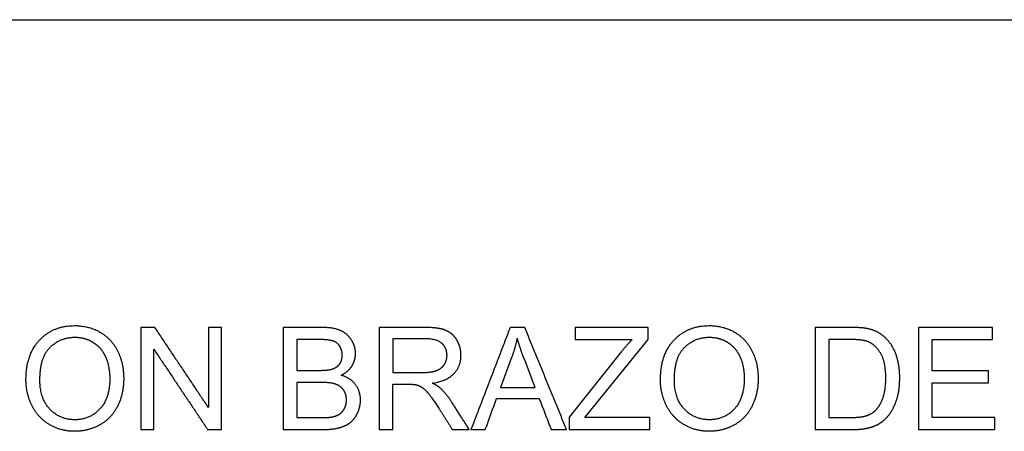
# Model space of a CAD drawing. Units: millimetres. Extents: x -24384 to 47921, y -29129 to -1470.
# Drawn here: x -9577 to -6688, y -10241 to -9033 of the extents above; entities that cross this region are included whole.
import ezdxf

# ---------------------------------------------------------------- set-up
doc = ezdxf.new("R2010")
doc.units = ezdxf.units.MM
doc.layers.add('03_LINEA FINA', color=254, linetype='Continuous', true_color=0xbebebe)

msp = doc.modelspace()

# ---------------------------------------------------------------- linework, layer by layer
at = {"layer": '03_LINEA FINA'}
for p, q in [((-8691.2, -9936), (-8803.7, -9936)), ((-8803.7, -9936), (-8803.7, -10235.8)), ((-8389.2, -9936), (-8522.1, -9936)), ((-8522.1, -9936), (-8522.1, -10235.8)), ((-7732.8, -9936), (-7947.5, -9936)), ((-7947.5, -9936), (-7947.5, -9971.4)), ((-7732.8, -9971.4), (-7732.8, -9936)), ((-7139.7, -9936), (-7243, -9936)), ((-7243, -9936), (-7243, -10235.8)), ((-8704.1, -9971.4), (-8764, -9971.4)), ((-8764, -9971.4), (-8764, -10062)), ((-8387.6, -9969.1), (-8482.5, -9969.1)), ((-8482.5, -9969.1), (-8482.5, -10068.3)), ((-7947.5, -9971.4), (-7780.2, -9971.4)), ((-7901.1, -10179.3), (-7732.8, -9971.4)), ((-7140.3, -9971.4), (-7203.3, -9971.4)), ((-7203.3, -9971.4), (-7203.3, -10200.4)), ((-7811.3, -10006.9), (-7964.9, -10199)), ((-8133.8, -10024.7), (-8166.7, -10112.7)), ((-8065.1, -10112.7), (-8096.4, -10029.6)), ((-8764, -10062), (-8699.2, -10062)), ((-8482.5, -10068.3), (-8397.2, -10068.3)), ((-8694.7, -10097.3), (-8764, -10097.3)), ((-8764, -10097.3), (-8764, -10200.4)), ((-8482.5, -10235.8), (-8482.5, -10102.7)), ((-8482.5, -10102.7), (-8436.4, -10102.7)), ((-8166.7, -10112.7), (-8065.1, -10112.7)), ((-7919.3, -10200.4), (-7901.1, -10179.3)), ((-8764, -10200.4), (-8689.4, -10200.4)), ((-7964.9, -10199), (-7964.9, -10235.8)), ((-7727.9, -10200.4), (-7919.3, -10200.4)), ((-7727.9, -10235.8), (-7727.9, -10200.4)), ((-7203.3, -10200.4), (-7139.3, -10200.4)), ((-8803.7, -10235.8), (-8689.4, -10235.8)), ((-8522.1, -10235.8), (-8482.5, -10235.8)), ((-7964.9, -10235.8), (-7727.9, -10235.8)), ((-7243, -10235.8), (-7134.8, -10235.8))]:
    msp.add_line(p, q, dxfattribs=at)
msp.add_lwpolyline([(-11756.5, -9032.7), (179, -9032.7)], dxfattribs=at)
for points, knots in [([(-9558.7, -10089.8), (-9558.7, -10129.2), (-9541.6, -10164.6), (-9524.4, -10200), (-9491, -10220.4), (-9457.7, -10240.9), (-9415.4, -10240.9), (-9376.3, -10240.9), (-9342.6, -10222.4), (-9308.8, -10203.9), (-9290.4, -10167.9), (-9272, -10131.9), (-9272, -10086.3), (-9272, -10041.3), (-9289.5, -10005.8), (-9307, -9970.3), (-9340.3, -9950.5), (-9373.7, -9930.7), (-9415.2, -9930.7), (-9478.6, -9930.7), (-9518.7, -9972.9), (-9558.7, -10015.1), (-9558.7, -10089.8)], [-11, -11, -11, -10, -10, -9, -9, -8, -8, -7, -7, -6, -6, -5, -5, -4, -4, -3, -3, -2, -2, -1, -1, 0, 0, 0]), ([(-8633.8, -10076.3), (-8612.7, -10065.8), (-8602.3, -10048.9), (-8591.9, -10031.9), (-8591.9, -10012.7), (-8591.9, -9992), (-8603.6, -9973.1), (-8615.4, -9954.2), (-8636.1, -9945.1), (-8656.9, -9936), (-8691.2, -9936)], [-7, -7, -7, -6, -6, -5, -5, -4, -4, -3, -3, -2, -2, -2]), ([(-8366.9, -10099.4), (-8323.8, -10093.5), (-8303.1, -10071.6), (-8282.5, -10049.7), (-8282.5, -10017.8), (-8282.5, -9993), (-8294.9, -9972.6), (-8307.4, -9952.1), (-8328.3, -9944.1), (-8349.1, -9936), (-8389.2, -9936)], [-7, -7, -7, -6, -6, -5, -5, -4, -4, -3, -3, -2, -2, -2]), ([(-7697.2, -10089.8), (-7697.2, -10129.2), (-7680, -10164.6), (-7662.8, -10200), (-7629.5, -10220.4), (-7596.2, -10240.9), (-7553.8, -10240.9), (-7514.8, -10240.9), (-7481, -10222.4), (-7447.3, -10203.9), (-7428.9, -10167.9), (-7410.5, -10131.9), (-7410.5, -10086.3), (-7410.5, -10041.3), (-7428, -10005.8), (-7445.4, -9970.3), (-7478.8, -9950.5), (-7512.1, -9930.7), (-7553.6, -9930.7), (-7617, -9930.7), (-7657.1, -9972.9), (-7697.2, -10015.1), (-7697.2, -10089.8)], [-11, -11, -11, -10, -10, -9, -9, -8, -8, -7, -7, -6, -6, -5, -5, -4, -4, -3, -3, -2, -2, -1, -1, 0, 0, 0]), ([(-7134.8, -10235.8), (-7107.6, -10235.8), (-7086.6, -10230.7), (-7065.7, -10225.6), (-7050.9, -10215.6), (-7036, -10205.7), (-7023.6, -10188.4), (-7011.1, -10171.2), (-7003.1, -10144.8), (-6995.1, -10118.4), (-6995.1, -10084.2), (-6995.1, -10044.2), (-7006.9, -10013), (-7018.7, -9981.8), (-7042.4, -9961.8), (-7060.6, -9946.2), (-7086.3, -9940.3), (-7104.7, -9936), (-7139.7, -9936)], [-11, -11, -11, -10, -10, -9, -9, -8, -8, -7, -7, -6, -6, -5, -5, -4, -4, -3, -3, -2, -2, -2]), ([(-9517.8, -10090.4), (-9517.8, -10144.6), (-9488.7, -10175.8), (-9459.5, -10206.9), (-9415.6, -10206.9), (-9370.8, -10206.9), (-9341.9, -10175.5), (-9312.9, -10144), (-9312.9, -10086.1), (-9312.9, -10049.5), (-9325.3, -10022.2), (-9337.7, -9994.9), (-9361.5, -9979.9), (-9385.3, -9964.8), (-9415, -9964.8), (-9457.1, -9964.8), (-9487.5, -9993.8), (-9517.8, -10022.7), (-9517.8, -10090.4)], [0, 0, 0, 1, 1, 2, 2, 3, 3, 4, 4, 5, 5, 6, 6, 7, 7, 8, 8, 9, 9, 9]), ([(-7656.3, -10090.4), (-7656.3, -10144.6), (-7627.1, -10175.8), (-7598, -10206.9), (-7554, -10206.9), (-7509.2, -10206.9), (-7480.3, -10175.5), (-7451.4, -10144), (-7451.4, -10086.1), (-7451.4, -10049.5), (-7463.7, -10022.2), (-7476.1, -9994.9), (-7499.9, -9979.9), (-7523.8, -9964.8), (-7553.4, -9964.8), (-7595.5, -9964.8), (-7625.9, -9993.8), (-7656.3, -10022.7), (-7656.3, -10090.4)], [0, 0, 0, 1, 1, 2, 2, 3, 3, 4, 4, 5, 5, 6, 6, 7, 7, 8, 8, 9, 9, 9]), ([(-8699.2, -10062), (-8672.8, -10062), (-8661.4, -10058.5), (-8646.3, -10054), (-8638.6, -10043.6), (-8630.9, -10033.1), (-8630.9, -10017.4), (-8630.9, -10002.4), (-8638.1, -9991.1), (-8645.2, -9979.7), (-8658.5, -9975.6), (-8671.8, -9971.4), (-8704.1, -9971.4)], [1, 1, 1, 2, 2, 3, 3, 4, 4, 5, 5, 6, 6, 7, 7, 7]), ([(-8397.2, -10068.3), (-8370, -10068.3), (-8354.6, -10062.7), (-8339.3, -10057), (-8331.3, -10044.7), (-8323.4, -10032.3), (-8323.4, -10017.8), (-8323.4, -9996.5), (-8338.8, -9982.8), (-8354.2, -9969.1), (-8387.6, -9969.1)], [1, 1, 1, 2, 2, 3, 3, 4, 4, 5, 5, 6, 6, 6]), ([(-7139.3, -10200.4), (-7109.7, -10200.4), (-7092.8, -10194.9), (-7075.9, -10189.4), (-7065.9, -10179.3), (-7051.8, -10165.2), (-7043.9, -10141.4), (-7036, -10117.6), (-7036, -10083.6), (-7036, -10036.6), (-7051.5, -10011.3), (-7066.9, -9986.1), (-7089, -9977.5), (-7104.9, -9971.4), (-7140.3, -9971.4)], [1, 1, 1, 2, 2, 3, 3, 4, 4, 5, 5, 6, 6, 7, 7, 8, 8, 8]), ([(-8689.4, -10235.8), (-8660.8, -10235.8), (-8641, -10230.8), (-8621.3, -10225.8), (-8608.2, -10215.9), (-8595.1, -10206.1), (-8586.2, -10188), (-8577.3, -10169.9), (-8577.3, -10148.9), (-8577.3, -10122.7), (-8592, -10103.5), (-8606.6, -10084.2), (-8633.8, -10076.3)], [-13, -13, -13, -12, -12, -11, -11, -10, -10, -9, -9, -8, -8, -7, -7, -7]), ([(-8689.4, -10200.4), (-8670.2, -10200.4), (-8662.4, -10199), (-8648.7, -10196.5), (-8639.5, -10190.8), (-8630.3, -10185.1), (-8624.4, -10174.1), (-8618.4, -10163.2), (-8618.4, -10148.9), (-8618.4, -10132.1), (-8627, -10119.7), (-8635.6, -10107.4), (-8650.9, -10102.3), (-8666.1, -10097.3), (-8694.7, -10097.3)], [1, 1, 1, 2, 2, 3, 3, 4, 4, 5, 5, 6, 6, 7, 7, 8, 8, 8]), ([(-8414.4, -10104.1), (-8405.2, -10106.3), (-8396.3, -10112.1), (-8387.4, -10117.8), (-8376.1, -10132.1), (-8364.9, -10146.4), (-8347.5, -10173.4)], [-15, -15, -15, -14, -14, -13, -13, -12, -12, -12]), ([(-8310.1, -10154.2), (-8325.6, -10130.3), (-8343, -10114.3), (-8351.2, -10106.9), (-8366.9, -10099.4)], [-9, -9, -9, -8, -8, -7, -7, -7])]:
    msp.add_open_spline(points, degree=2, knots=knots, dxfattribs=at)
for points in [[(-9180.6, -9936), (-9201, -9936), (-9221.3, -9936)], [(-9221.3, -9936), (-9221.3, -10085.9), (-9221.3, -10235.8)], [(-9023.1, -10171.4), (-9101.9, -10053.7), (-9180.6, -9936)], [(-8985.1, -9936), (-9004.1, -9936), (-9023.1, -9936)], [(-9023.1, -9936), (-9023.1, -10053.7), (-9023.1, -10171.4)], [(-8985.1, -10235.8), (-8985.1, -10085.9), (-8985.1, -9936)], [(-8138.1, -9936), (-8195.6, -10085.9), (-8253.2, -10235.8)], [(-8095.3, -9936), (-8116.7, -9936), (-8138.1, -9936)], [(-7972.6, -10235.8), (-8034, -10085.9), (-8095.3, -9936)], [(-6722.9, -9936), (-6831.3, -9936), (-6939.7, -9936)], [(-6939.7, -9936), (-6939.7, -10085.9), (-6939.7, -10235.8)], [(-6722.9, -9971.4), (-6722.9, -9953.7), (-6722.9, -9936)], [(-8117.6, -9967.5), (-8123.4, -9996.3), (-8133.8, -10024.7)], [(-8096.4, -10029.6), (-8110.7, -9991.8), (-8117.6, -9967.5)], [(-7780.2, -9971.4), (-7794.9, -9986.5), (-7811.3, -10006.9)], [(-6900, -10063.2), (-6900, -10017.3), (-6900, -9971.4)], [(-6900, -9971.4), (-6811.5, -9971.4), (-6722.9, -9971.4)], [(-9183.3, -10235.8), (-9183.3, -10118), (-9183.3, -10000.2)], [(-9183.3, -10000.2), (-9104.5, -10118), (-9025.8, -10235.8)], [(-6734.2, -10063.2), (-6817.1, -10063.2), (-6900, -10063.2)], [(-6734.2, -10098.4), (-6734.2, -10080.8), (-6734.2, -10063.2)], [(-8436.4, -10102.7), (-8421.1, -10102.7), (-8414.4, -10104.1)], [(-6900, -10200.4), (-6900, -10149.4), (-6900, -10098.4)], [(-6900, -10098.4), (-6817.1, -10098.4), (-6734.2, -10098.4)], [(-8257.9, -10235.8), (-8284, -10195), (-8310.1, -10154.2)], [(-8211.1, -10235.8), (-8194.6, -10190.4), (-8178.2, -10145)], [(-8178.2, -10145), (-8115.5, -10145), (-8052.8, -10145)], [(-8052.8, -10145), (-8035.3, -10190.4), (-8017.8, -10235.8)], [(-8347.5, -10173.4), (-8327.6, -10204.6), (-8307.8, -10235.8)], [(-6716, -10200.4), (-6808, -10200.4), (-6900, -10200.4)], [(-6716, -10235.8), (-6716, -10218.1), (-6716, -10200.4)], [(-9221.3, -10235.8), (-9202.3, -10235.8), (-9183.3, -10235.8)], [(-9025.8, -10235.8), (-9005.5, -10235.8), (-8985.1, -10235.8)], [(-8307.8, -10235.8), (-8282.9, -10235.8), (-8257.9, -10235.8)], [(-8253.2, -10235.8), (-8232.1, -10235.8), (-8211.1, -10235.8)], [(-8017.8, -10235.8), (-7995.2, -10235.8), (-7972.6, -10235.8)], [(-6939.7, -10235.8), (-6827.9, -10235.8), (-6716, -10235.8)]]:
    msp.add_open_spline(points, degree=2, dxfattribs=at)

doc.saveas('drawing.dxf')
